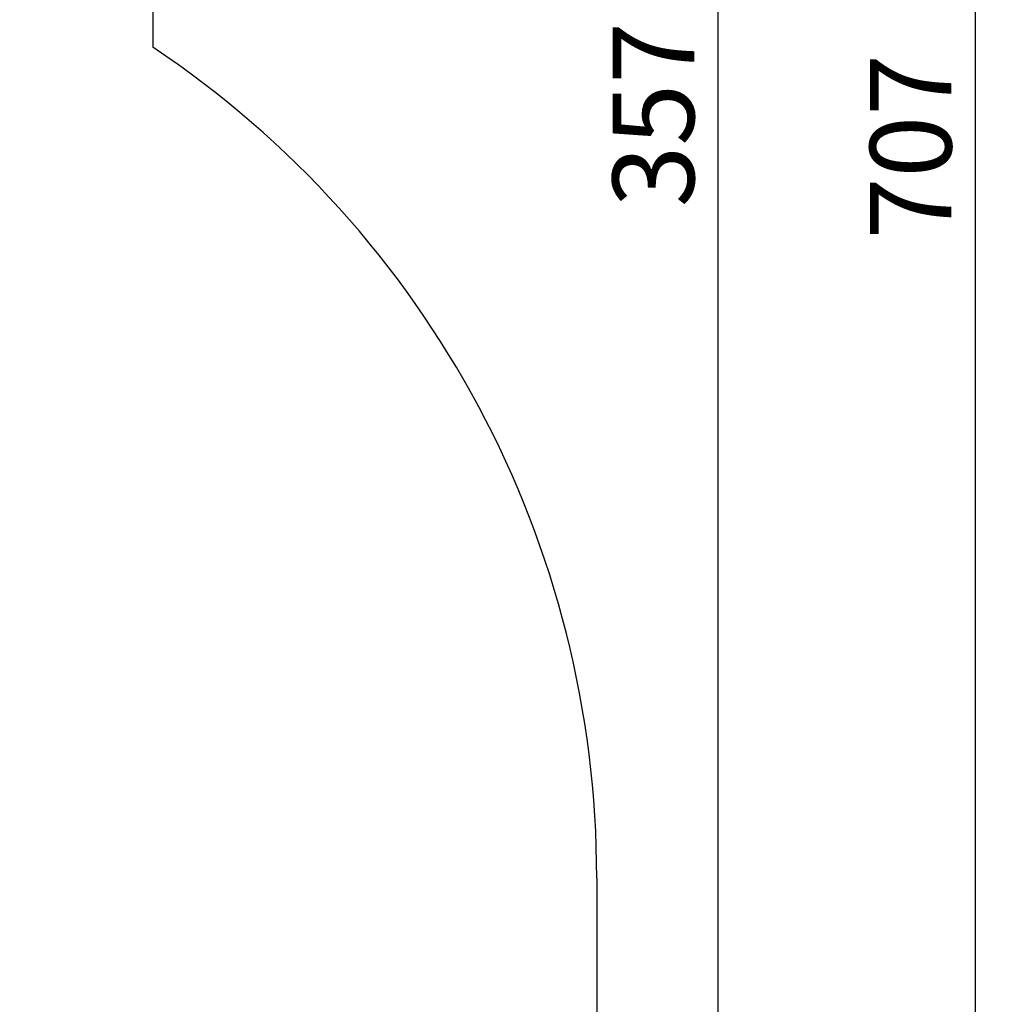
# Model space of a CAD drawing. Units: millimetres. Extents: x 152 to 596, y 90 to 877.
# Drawn here: x 449 to 596, y 386 to 534 of the extents above; entities that cross this region are included whole.
import ezdxf

# ---------------------------------------------------------------- set-up
doc = ezdxf.new("R2010")
doc.units = ezdxf.units.MM
doc.header["$LTSCALE"] = 35
doc.layers.add('SLD-0', color=179, linetype='Continuous')
doc.styles.add('SLDTEXTSTYLE2', font='TXT', dxfattribs={"width": 0.75})
doc.dimstyles.new('SLDDIMSTYLE1', dxfattribs={"dimtxt": 12.25, "dimasz": 7, "dimexe": 0, "dimexo": 0.0625, "dimgap": 3.0625, "dimtad": 1, "dimdec": 0, "dimrnd": 1e-09, "dimzin": 12, "dimdsep": 46, "dimtxsty": 'SLDTEXTSTYLE2', "dimsah": 1, "dimcen": 0.09, "dimadec": 0, "dimazin": 3, "dimtfac": 1, "dimtdec": 0, "dimtofl": 0, "dimtmove": 0, "dimatfit": 3, "dimfxl": 1, "dimfrac": 2, "dimtolj": 1, "dimtzin": 12, "dimarcsym": 0})

# ---------------------------------------------------------------- blocks, each defined once
blk = doc.blocks.new('_D')
at = {"layer": 'SLD-0'}
for p, q in [((372.82, 876.77), (596.31, 876.77)), ((592.81, 876.77), (592.81, 170.24)), ((389.5, 170.24), (596.31, 170.24))]:
    blk.add_line(p, q, dxfattribs=at)
for points in [[(592.81, 876.77), (591.03, 869.77), (594.59, 869.77)], [(592.81, 170.24), (594.59, 177.24), (591.03, 177.24)]]:
    blk.add_solid(points, dxfattribs=at)
at = {"layer": 'SLD-0', "insert": (577.02, 500.87), "char_height": 12.25, "attachment_point": 1, "rotation": 90, "style": 'SLDTEXTSTYLE2'}
blk.add_mtext('707', dxfattribs=at)
blk = doc.blocks.new('_D_2')
at = {"layer": 'SLD-0'}
for p, q in [((371.32, 676.77), (557.67, 676.77)), ((554.17, 676.77), (554.17, 320.24)), ((385.92, 320.24), (557.67, 320.24))]:
    blk.add_line(p, q, dxfattribs=at)
for points in [[(554.17, 676.77), (552.39, 669.77), (555.95, 669.77)], [(554.17, 320.24), (555.95, 327.24), (552.39, 327.24)]]:
    blk.add_solid(points, dxfattribs=at)
at = {"layer": 'SLD-0', "insert": (538.38, 505.67), "char_height": 12.25, "attachment_point": 1, "rotation": 90, "style": 'SLDTEXTSTYLE2'}
blk.add_mtext('357', dxfattribs=at)

msp = doc.modelspace()

# ---------------------------------------------------------------- linework, layer by layer
at = {"layer": 'SLD-0'}
for p, q in [((469.32, 776.77), (469.32, 529.72)), ((536, 404.99), (536, 320.24))]:
    msp.add_line(p, q, dxfattribs=at)
msp.add_arc((386, 404.99), 150, 0, 56.2548, dxfattribs=at)

# ---------------------------------------------------------------- dimensions: what is measured, and where the dimension line sits
for base, p1, p2, picture, middle in [((592.81, 170.24), (369.32, 876.77), (386, 170.24), '_D', (592.81, 514.44)), ((554.17, 320.24), (367.82, 676.77), (382.42, 320.24), '_D_2', (554.17, 519.25))]:
    dim = msp.add_linear_dim(base=base, p1=p1, p2=p2, angle=90, dimstyle='SLDDIMSTYLE1', dxfattribs=at)
    dim.commit()
    dim.dimension.update_dxf_attribs({"geometry": picture, "text_midpoint": middle, "dimtype": 160})

doc.saveas('drawing.dxf')
